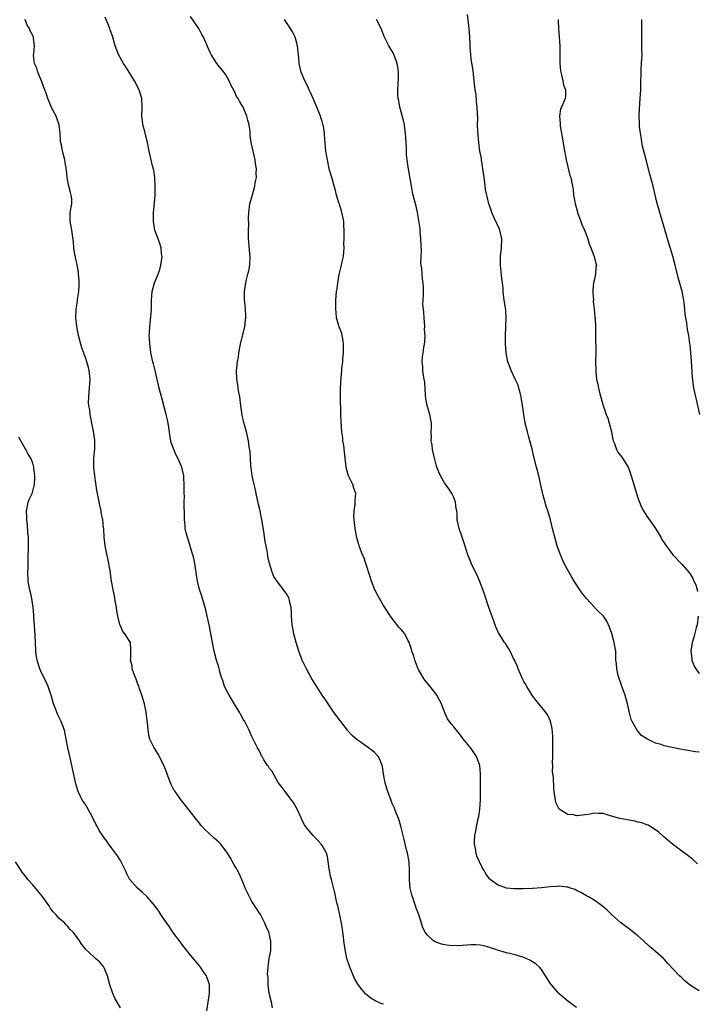
# Model space of a CAD drawing. Units: inches. Extents: x 2628000 to 2631000, y 1452000 to 1455000.
# Drawn here: x 2628836 to 2628991, y 1454463 to 1454687 of the extents above; entities that cross this region are included whole.
import ezdxf

# ---------------------------------------------------------------- set-up
doc = ezdxf.new("R2010")
doc.units = ezdxf.units.IN
doc.header["$MEASUREMENT"] = 0
doc.layers.add('LD26281452_10ft', color=51, linetype='Continuous')

msp = doc.modelspace()

# ---------------------------------------------------------------- linework, layer by layer
at = {"layer": 'LD26281452_10ft'}
for points, elevation in [([(2628991, 1454520.02), (2628990.1, 1454520.1), (2628988.36, 1454520.36), (2628986.67, 1454520.67), (2628983, 1454521.46), (2628982.27, 1454521.73), (2628981, 1454522.06), (2628979.03, 1454523.03), (2628977.81, 1454523.81), (2628977, 1454524.76), (2628976.88, 1454524.88), (2628976.63, 1454525.37), (2628975.69, 1454527), (2628975.48, 1454527.48), (2628975.06, 1454529), (2628974.66, 1454531), (2628974.1, 1454533), (2628973.81, 1454533.81), (2628973.35, 1454535), (2628973.28, 1454535.28), (2628972.65, 1454537), (2628972.5, 1454537.5), (2628972.17, 1454539), (2628972.11, 1454540.11), (2628972, 1454541), (2628971.93, 1454543), (2628971.62, 1454545), (2628971.03, 1454547.03), (2628970.53, 1454548.53), (2628970.29, 1454549), (2628969.89, 1454549.89), (2628969.13, 1454551), (2628968.03, 1454552.03), (2628967.11, 1454553), (2628967, 1454553.1), (2628965.25, 1454555), (2628964.27, 1454556.27), (2628963.75, 1454557), (2628962.46, 1454559), (2628961.92, 1454559.92), (2628961, 1454561.51), (2628960.22, 1454563), (2628959.32, 1454565), (2628958.58, 1454567), (2628958.03, 1454569), (2628957.55, 1454571), (2628957.03, 1454573), (2628956.44, 1454575), (2628956.08, 1454576.08), (2628955.41, 1454578.59), (2628955.21, 1454579.21), (2628954.84, 1454580.84), (2628954.79, 1454581.21), (2628954.4, 1454583), (2628953.9, 1454585), (2628953.29, 1454587.29), (2628952.86, 1454589.14), (2628952.39, 1454591), (2628952.08, 1454592.08), (2628951.81, 1454593), (2628951.29, 1454595), (2628950.95, 1454596.95), (2628950.7, 1454599), (2628950.49, 1454600.48), (2628950.39, 1454601), (2628950.12, 1454601.88), (2628949.87, 1454603), (2628949.68, 1454603.68), (2628949.01, 1454605), (2628948.11, 1454607), (2628947.83, 1454607.83), (2628947.35, 1454609), (2628946.99, 1454611), (2628946.84, 1454613), (2628946.77, 1454615), (2628946.85, 1454616.85), (2628946.88, 1454617.12), (2628946.98, 1454619), (2628946.86, 1454620.86), (2628946.52, 1454623), (2628946.29, 1454625), (2628946.25, 1454625.75), (2628946.11, 1454627), (2628945.97, 1454627.97), (2628945.66, 1454631), (2628945.68, 1454631.68), (2628945.69, 1454633), (2628945.91, 1454635), (2628945.97, 1454637), (2628945.5, 1454639), (2628945.37, 1454639.37), (2628944.22, 1454641.78), (2628943.7, 1454643), (2628943.55, 1454643.55), (2628943.03, 1454645), (2628942.64, 1454646.64), (2628942.57, 1454647), (2628942.28, 1454648.28), (2628942.11, 1454649.89), (2628941.92, 1454651), (2628941.65, 1454653), (2628941.59, 1454653.59), (2628941.34, 1454655), (2628941.3, 1454655.3), (2628940.99, 1454657), (2628940.7, 1454659), (2628940.46, 1454661.54), (2628940.44, 1454663), (2628940.48, 1454664.48), (2628940.39, 1454665.61), (2628940.36, 1454667), (2628940.22, 1454668.22), (2628940.08, 1454669.92), (2628939.92, 1454671), (2628939.69, 1454673), (2628939.49, 1454674.51), (2628939.42, 1454675.42), (2628939, 1454677.99), (2628938.87, 1454679), (2628938.73, 1454680.73), (2628938.75, 1454681.25), (2628938.7, 1454683), (2628938.55, 1454685), (2628938.16, 1454688.16)], 9580), ([(2628893.69, 1454461.69), (2628893.42, 1454463), (2628892.95, 1454465.05), (2628892.7, 1454467), (2628892.69, 1454468.69), (2628892.62, 1454469), (2628892.57, 1454469.43), (2628892.69, 1454471), (2628892.95, 1454473.05), (2628893, 1454473.37), (2628893.31, 1454474.69), (2628893.33, 1454475), (2628893.29, 1454475.29), (2628893.32, 1454477), (2628893.25, 1454477.25), (2628893, 1454478.37), (2628892.84, 1454479), (2628892.24, 1454480.24), (2628891.93, 1454481), (2628890.92, 1454483), (2628889, 1454485.99), (2628888.4, 1454487), (2628887.47, 1454489), (2628887, 1454490.21), (2628886.18, 1454492.18), (2628885.7, 1454493), (2628885.46, 1454493.46), (2628885, 1454494.18), (2628884.02, 1454496.02), (2628883.41, 1454497), (2628881.9, 1454499), (2628881.45, 1454499.45), (2628880.41, 1454500.41), (2628879, 1454501.67), (2628878.32, 1454502.32), (2628877.37, 1454503.37), (2628877, 1454503.81), (2628876.03, 1454505), (2628873.87, 1454507.87), (2628872.95, 1454509), (2628871.47, 1454511), (2628871.29, 1454511.29), (2628870.6, 1454512.6), (2628870.41, 1454513), (2628869.65, 1454515), (2628869.49, 1454515.49), (2628868.92, 1454517), (2628867.92, 1454519), (2628867.58, 1454519.58), (2628866.66, 1454521), (2628865.68, 1454523), (2628865.53, 1454523.53), (2628865.29, 1454525), (2628865.2, 1454526.8), (2628865.13, 1454527.13), (2628864.9, 1454529.1), (2628864.47, 1454531), (2628863.9, 1454533), (2628863.3, 1454534.7), (2628863.16, 1454535.16), (2628863, 1454535.54), (2628862.61, 1454536.61), (2628862.43, 1454537), (2628862.03, 1454537.97), (2628861.69, 1454539), (2628861.66, 1454539.66), (2628861.29, 1454541), (2628861.36, 1454541.36), (2628861.39, 1454543), (2628861.39, 1454543.39), (2628861.27, 1454545), (2628861, 1454545.47), (2628860.04, 1454547), (2628859.54, 1454547.54), (2628858.93, 1454548.93), (2628858.9, 1454549.1), (2628858.41, 1454551), (2628858.19, 1454552.19), (2628858.11, 1454553), (2628857.9, 1454554.1), (2628857.66, 1454555.66), (2628857.32, 1454557), (2628856.96, 1454559), (2628856.65, 1454561.35), (2628856.39, 1454563), (2628856.13, 1454564.13), (2628855.5, 1454567), (2628855.27, 1454569), (2628855.2, 1454570.8), (2628855.19, 1454571), (2628855.15, 1454571.15), (2628854.97, 1454573), (2628854.62, 1454574.62), (2628854.57, 1454575), (2628854.27, 1454576.27), (2628853.74, 1454579), (2628853.62, 1454579.62), (2628853.13, 1454583), (2628852.94, 1454584.94), (2628852.91, 1454585.09), (2628852.95, 1454587), (2628853.15, 1454589.15), (2628853.14, 1454591.14), (2628852.84, 1454593.16), (2628852.5, 1454595), (2628852.23, 1454596.23), (2628852.12, 1454597), (2628852.03, 1454597.97), (2628851.82, 1454599), (2628851.73, 1454599.73), (2628851.76, 1454601), (2628851.88, 1454602.12), (2628851.93, 1454603), (2628852.02, 1454604.02), (2628852.08, 1454605), (2628851.9, 1454607), (2628851.69, 1454607.69), (2628851.36, 1454609), (2628851, 1454609.99), (2628850.7, 1454610.7), (2628850.63, 1454611), (2628850.18, 1454612.18), (2628849.43, 1454615), (2628849.07, 1454617), (2628848.85, 1454619), (2628848.88, 1454621), (2628849.18, 1454622.82), (2628849.2, 1454623.2), (2628849.48, 1454625), (2628849.57, 1454626.43), (2628849.58, 1454627.58), (2628849.47, 1454629), (2628849.46, 1454629.46), (2628849.16, 1454631), (2628849.15, 1454631.15), (2628849, 1454631.79), (2628848.79, 1454632.79), (2628848.72, 1454633), (2628848.63, 1454633.37), (2628848.38, 1454635), (2628848.3, 1454636.3), (2628848.06, 1454637.94), (2628847.92, 1454639), (2628847.8, 1454639.8), (2628847.53, 1454641), (2628847.51, 1454642.49), (2628847.55, 1454643), (2628847.91, 1454645), (2628847.89, 1454646.11), (2628847.78, 1454647), (2628847.6, 1454647.6), (2628847.24, 1454649), (2628846.85, 1454651), (2628846.71, 1454652.71), (2628846.43, 1454654.43), (2628846.31, 1454655), (2628845.79, 1454657), (2628845.53, 1454658.47), (2628845.42, 1454659), (2628845.37, 1454659.37), (2628845.26, 1454661), (2628845.01, 1454663.01), (2628844.53, 1454664.53), (2628844.32, 1454665), (2628843.62, 1454666.38), (2628843.22, 1454667.22), (2628842.6, 1454668.6), (2628842.45, 1454669), (2628842.2, 1454669.8), (2628841.75, 1454671), (2628841.52, 1454671.52), (2628840.98, 1454673), (2628840.14, 1454675), (2628839.92, 1454675.92), (2628839.43, 1454677), (2628839.16, 1454678.84), (2628839.22, 1454679.22), (2628839.38, 1454681), (2628839.21, 1454682.79), (2628839.17, 1454683), (2628839.11, 1454683.11), (2628839, 1454683.38), (2628838.44, 1454684.44), (2628838.26, 1454685), (2628837.72, 1454685.72), (2628837.24, 1454687)], 9630), ([(2628919, 1454462.52), (2628918.62, 1454462.62), (2628917.21, 1454463.21), (2628915.97, 1454463.97), (2628914.89, 1454464.89), (2628914.15, 1454465.85), (2628913.12, 1454467.12), (2628912.4, 1454468.4), (2628911.54, 1454470.46), (2628911.3, 1454471), (2628910.62, 1454473), (2628910.21, 1454475), (2628909.96, 1454477), (2628909.87, 1454477.87), (2628909.72, 1454479), (2628909.66, 1454479.66), (2628909.42, 1454481), (2628908.65, 1454484.65), (2628908.54, 1454485), (2628908.35, 1454485.65), (2628907.92, 1454487.92), (2628907.11, 1454491), (2628907, 1454491.46), (2628906.61, 1454493.39), (2628906.2, 1454496.2), (2628905.96, 1454497), (2628905, 1454498.69), (2628904.81, 1454499), (2628903.96, 1454499.96), (2628902.93, 1454501), (2628902.04, 1454502.04), (2628901.29, 1454503), (2628901, 1454503.46), (2628900.46, 1454504.46), (2628900.18, 1454505), (2628899.19, 1454507.19), (2628898.49, 1454508.49), (2628898.12, 1454509), (2628896.56, 1454511), (2628895.91, 1454511.91), (2628895, 1454513.12), (2628893.59, 1454515.59), (2628893, 1454516.31), (2628892.76, 1454516.76), (2628892.54, 1454517), (2628891.71, 1454518.29), (2628891.29, 1454519), (2628891.2, 1454519.2), (2628891, 1454519.57), (2628890.53, 1454520.53), (2628890.24, 1454521), (2628889, 1454523.54), (2628888.32, 1454525), (2628887.33, 1454527), (2628887, 1454527.55), (2628886.49, 1454528.49), (2628886.23, 1454529), (2628885, 1454530.91), (2628884.25, 1454532.25), (2628883.78, 1454533), (2628882.76, 1454535), (2628882.34, 1454536.34), (2628882.07, 1454537), (2628881.67, 1454538.33), (2628881.41, 1454539.41), (2628880.94, 1454541), (2628880.41, 1454543), (2628880.15, 1454544.15), (2628879.79, 1454546.21), (2628879.23, 1454549), (2628878.8, 1454551), (2628878.47, 1454552.47), (2628878.34, 1454553), (2628878.04, 1454553.96), (2628877.75, 1454555), (2628877.58, 1454555.58), (2628877.06, 1454557.06), (2628876.54, 1454559), (2628876.33, 1454560.33), (2628876.26, 1454561), (2628875.99, 1454563), (2628875.81, 1454563.81), (2628875.5, 1454565), (2628875, 1454566.66), (2628874.89, 1454567), (2628874.48, 1454568.48), (2628874.27, 1454569), (2628873.99, 1454570.01), (2628873.8, 1454571), (2628873.78, 1454571.78), (2628873.61, 1454573), (2628873.58, 1454575), (2628873.53, 1454575.53), (2628873.55, 1454577), (2628873.61, 1454578.39), (2628873.56, 1454579), (2628873.57, 1454581), (2628873.43, 1454582.57), (2628873.42, 1454583), (2628872.98, 1454585), (2628872.12, 1454587), (2628871.69, 1454587.69), (2628871.16, 1454589), (2628870.58, 1454590.58), (2628870.51, 1454591), (2628870.25, 1454592.25), (2628870.18, 1454593), (2628869.89, 1454595), (2628869.75, 1454595.75), (2628869.46, 1454597), (2628868.5, 1454600.5), (2628868.17, 1454601.83), (2628867.85, 1454603), (2628866.89, 1454607), (2628866.55, 1454608.55), (2628866.4, 1454609), (2628865.96, 1454611), (2628865.83, 1454611.83), (2628865.67, 1454613), (2628865.62, 1454614.38), (2628865.58, 1454615), (2628865.6, 1454615.6), (2628865.69, 1454617), (2628866, 1454620), (2628866.06, 1454621), (2628866.06, 1454621.94), (2628866.11, 1454623), (2628866.24, 1454625), (2628866.76, 1454627), (2628867, 1454627.53), (2628867.57, 1454629), (2628867.95, 1454630.05), (2628868.18, 1454631), (2628868.49, 1454633), (2628868.4, 1454633.6), (2628868.31, 1454635), (2628867.99, 1454635.99), (2628867.6, 1454637), (2628866.87, 1454639), (2628866.53, 1454641), (2628866.52, 1454641.48), (2628866.56, 1454643), (2628866.76, 1454645.24), (2628866.89, 1454647), (2628866.94, 1454649), (2628866.85, 1454651), (2628866.64, 1454652.64), (2628866.35, 1454653.65), (2628865.55, 1454657), (2628865.14, 1454659), (2628864.71, 1454660.71), (2628864.54, 1454661.46), (2628864.13, 1454663), (2628864, 1454664), (2628863.9, 1454665), (2628863.96, 1454667), (2628863.9, 1454669), (2628863.29, 1454671), (2628862.23, 1454673), (2628860.97, 1454675), (2628860.23, 1454676.23), (2628859.7, 1454677), (2628858.56, 1454679), (2628857.81, 1454681), (2628857.27, 1454683), (2628857.19, 1454683.19), (2628856.66, 1454684.66), (2628856.57, 1454685), (2628856.3, 1454685.7), (2628855.51, 1454687.51)], 9620), ([(2628963, 1454461.79), (2628961.32, 1454463), (2628961, 1454463.25), (2628960.04, 1454464.04), (2628959, 1454465), (2628957.26, 1454467), (2628957.15, 1454467.15), (2628955.92, 1454469), (2628955, 1454470.47), (2628954.54, 1454471), (2628953.72, 1454471.72), (2628953, 1454472.24), (2628952.52, 1454472.52), (2628951.53, 1454473), (2628951, 1454473.21), (2628950.73, 1454473.27), (2628949, 1454473.8), (2628948, 1454474), (2628947, 1454474.25), (2628945, 1454474.85), (2628944.61, 1454475), (2628943.42, 1454475.42), (2628943, 1454475.54), (2628941.84, 1454475.84), (2628941, 1454475.99), (2628940.05, 1454476.05), (2628939, 1454476.06), (2628937, 1454475.96), (2628935.89, 1454475.89), (2628933.93, 1454475.93), (2628933, 1454476.06), (2628932.21, 1454476.21), (2628930.75, 1454476.75), (2628930.41, 1454477), (2628929, 1454478.26), (2628928.48, 1454479), (2628927.96, 1454479.96), (2628927.66, 1454481), (2628927.02, 1454482.98), (2628926.47, 1454484.47), (2628926.3, 1454485), (2628925.59, 1454487), (2628925.46, 1454487.46), (2628925.06, 1454489), (2628925, 1454489.71), (2628924.9, 1454491), (2628924.94, 1454493), (2628924.83, 1454495), (2628924.44, 1454497), (2628924.24, 1454497.76), (2628923.94, 1454499), (2628923.8, 1454499.8), (2628923.46, 1454501), (2628923, 1454502.83), (2628922.53, 1454504.53), (2628921.86, 1454506.14), (2628921.4, 1454507.4), (2628921, 1454508.3), (2628920.71, 1454509), (2628919.95, 1454511), (2628919.75, 1454511.75), (2628919.37, 1454513), (2628919.02, 1454514.98), (2628918.76, 1454516.76), (2628918.68, 1454517), (2628918.21, 1454518.21), (2628917.75, 1454519), (2628917, 1454519.85), (2628916.38, 1454520.38), (2628915.55, 1454521), (2628913.66, 1454522.34), (2628913, 1454522.79), (2628911.83, 1454523.83), (2628910.88, 1454524.88), (2628910.79, 1454525), (2628910, 1454526), (2628909, 1454527.31), (2628908.3, 1454528.3), (2628907.76, 1454529), (2628907, 1454530.09), (2628906.37, 1454531), (2628905.84, 1454531.84), (2628905, 1454533.02), (2628903.45, 1454535.45), (2628902.68, 1454536.68), (2628901.41, 1454539), (2628900.47, 1454541), (2628899.7, 1454543), (2628899.06, 1454545), (2628898.53, 1454547), (2628898.29, 1454548.29), (2628898.18, 1454549), (2628898.04, 1454551), (2628898, 1454552), (2628897.92, 1454553), (2628897.55, 1454554.45), (2628897.45, 1454555), (2628897.31, 1454555.31), (2628897, 1454555.88), (2628896.57, 1454556.57), (2628894.81, 1454558.81), (2628894.01, 1454560.01), (2628893.57, 1454561), (2628892.96, 1454563), (2628892.61, 1454564.61), (2628892.5, 1454565.5), (2628892, 1454568), (2628891.7, 1454570.3), (2628891.28, 1454573), (2628891, 1454574.21), (2628890.84, 1454575), (2628890.48, 1454576.48), (2628889.92, 1454579), (2628889.79, 1454579.79), (2628889.47, 1454581), (2628889.03, 1454582.97), (2628888.82, 1454584.82), (2628888.76, 1454585), (2628888.71, 1454585.29), (2628888.57, 1454588.57), (2628888.38, 1454589.62), (2628888.2, 1454591), (2628887.74, 1454593), (2628887.16, 1454595.16), (2628887, 1454595.86), (2628886.76, 1454596.76), (2628886.5, 1454598.5), (2628886.45, 1454599), (2628886.2, 1454601), (2628886, 1454602), (2628885.85, 1454603), (2628885.77, 1454603.77), (2628885.55, 1454605), (2628885.49, 1454607), (2628885.51, 1454607.51), (2628885.7, 1454609), (2628885.92, 1454610.08), (2628886.02, 1454611), (2628886.39, 1454613), (2628887.37, 1454617), (2628887.5, 1454618.5), (2628887.6, 1454619), (2628887.59, 1454619.59), (2628887.5, 1454621), (2628887.27, 1454623.27), (2628887.29, 1454625), (2628887.55, 1454626.45), (2628887.59, 1454627), (2628887.74, 1454627.74), (2628888.08, 1454629), (2628888.26, 1454629.74), (2628888.47, 1454631), (2628888.55, 1454633), (2628888.49, 1454633.51), (2628888.3, 1454636.3), (2628888.21, 1454637), (2628888.17, 1454637.83), (2628888.19, 1454639), (2628888.25, 1454640.25), (2628888.24, 1454641.76), (2628888.29, 1454643), (2628888.53, 1454645), (2628889.08, 1454647.08), (2628889.65, 1454649), (2628889.76, 1454649.76), (2628890, 1454651), (2628889.98, 1454651.98), (2628890, 1454653), (2628889.83, 1454654.17), (2628889.7, 1454655), (2628889.24, 1454657), (2628888.81, 1454659), (2628888.59, 1454660.59), (2628888.55, 1454661.45), (2628888.35, 1454663), (2628888.05, 1454664.05), (2628887.83, 1454665), (2628886.98, 1454667), (2628886.22, 1454668.22), (2628885.81, 1454669), (2628885.5, 1454669.5), (2628885, 1454670.57), (2628884.14, 1454672.14), (2628883.83, 1454673), (2628883, 1454674.4), (2628882.61, 1454675), (2628881, 1454677), (2628879.7, 1454679), (2628879.5, 1454679.5), (2628877.95, 1454683), (2628877.6, 1454683.6), (2628876.89, 1454685), (2628875, 1454687.71)], 9610), ([(2628991, 1454465.56), (2628989, 1454466.84), (2628987.79, 1454467.79), (2628987, 1454468.54), (2628986.49, 1454469), (2628983.84, 1454471.84), (2628983, 1454472.8), (2628982.81, 1454473), (2628981, 1454474.54), (2628980.49, 1454475), (2628979.67, 1454475.67), (2628978.26, 1454477), (2628977, 1454478.11), (2628975.92, 1454479), (2628975.4, 1454479.4), (2628974.25, 1454480.25), (2628973, 1454481.2), (2628971, 1454483.01), (2628970.02, 1454484.02), (2628968.92, 1454484.92), (2628967, 1454486.27), (2628965.71, 1454487), (2628965.28, 1454487.28), (2628964.02, 1454488.02), (2628963, 1454488.47), (2628962.66, 1454488.66), (2628961.62, 1454489), (2628961, 1454489.19), (2628960.81, 1454489.19), (2628959, 1454489.43), (2628958.62, 1454489.38), (2628957, 1454489.28), (2628955, 1454489.04), (2628953, 1454488.91), (2628950.84, 1454488.84), (2628949, 1454488.82), (2628948.82, 1454488.82), (2628947, 1454489), (2628945, 1454489.79), (2628943.31, 1454491), (2628943.16, 1454491.16), (2628942.3, 1454492.3), (2628941.92, 1454493), (2628941.56, 1454493.56), (2628940.27, 1454496.27), (2628940.1, 1454497), (2628939.99, 1454498.01), (2628939.77, 1454499), (2628939.75, 1454499.75), (2628939.83, 1454501), (2628940.04, 1454501.96), (2628940.18, 1454503), (2628940.47, 1454504.47), (2628940.69, 1454505.31), (2628940.94, 1454507), (2628941.1, 1454509.1), (2628941.14, 1454511.14), (2628941.13, 1454515.13), (2628940.98, 1454517), (2628940.19, 1454519), (2628939, 1454520.83), (2628937.11, 1454523.11), (2628937, 1454523.3), (2628936.25, 1454524.25), (2628935.63, 1454525), (2628935, 1454525.8), (2628934.45, 1454526.45), (2628934.07, 1454527), (2628933.57, 1454527.57), (2628932.99, 1454528.99), (2628932.23, 1454531), (2628931.17, 1454533), (2628931, 1454533.24), (2628929.35, 1454535.35), (2628928.45, 1454536.45), (2628928.07, 1454537), (2628927, 1454538.82), (2628926.92, 1454539), (2628926.39, 1454540.39), (2628926.13, 1454541), (2628925.92, 1454541.92), (2628925.43, 1454543), (2628925.39, 1454543.39), (2628925, 1454544.51), (2628924.9, 1454544.9), (2628924.63, 1454545.37), (2628923.84, 1454547), (2628923, 1454547.93), (2628922.52, 1454548.52), (2628921, 1454550.44), (2628920.6, 1454551), (2628919, 1454553.42), (2628918.05, 1454555), (2628917.68, 1454555.68), (2628917, 1454557), (2628916.23, 1454559), (2628915.95, 1454559.95), (2628914.99, 1454563), (2628914.47, 1454564.47), (2628914.22, 1454565), (2628913.45, 1454567), (2628913.33, 1454567.33), (2628912.89, 1454568.89), (2628912.51, 1454571), (2628912.36, 1454572.36), (2628912.25, 1454573.75), (2628912.27, 1454575), (2628912.53, 1454576.53), (2628912.53, 1454577.47), (2628912.69, 1454579), (2628912.19, 1454580.19), (2628911.96, 1454581), (2628911, 1454583), (2628910.55, 1454584.55), (2628910.46, 1454585), (2628910.23, 1454587), (2628909.93, 1454589.93), (2628909.74, 1454591), (2628909.69, 1454591.69), (2628909.48, 1454593), (2628909.31, 1454595.31), (2628909.28, 1454597), (2628909.25, 1454597.25), (2628909.17, 1454601), (2628909.21, 1454603), (2628909.33, 1454605.33), (2628909.47, 1454607), (2628909.49, 1454607.49), (2628909.69, 1454609), (2628909.7, 1454609.7), (2628909.89, 1454611), (2628909.85, 1454611.85), (2628909.89, 1454613), (2628909.79, 1454613.79), (2628909.46, 1454615.46), (2628909, 1454616.63), (2628908.91, 1454616.91), (2628908.78, 1454617.22), (2628908.28, 1454619), (2628908.21, 1454620.21), (2628908.08, 1454621), (2628908.08, 1454621.92), (2628908.14, 1454623), (2628908.29, 1454625), (2628908.39, 1454625.61), (2628908.54, 1454627), (2628908.89, 1454628.89), (2628909.4, 1454631), (2628909.49, 1454631.49), (2628909.83, 1454633), (2628909.98, 1454634.02), (2628910.03, 1454635), (2628909.98, 1454635.98), (2628910.04, 1454637), (2628909.99, 1454637.99), (2628910.03, 1454639), (2628909.96, 1454639.96), (2628909.92, 1454641), (2628909.61, 1454642.39), (2628909.43, 1454643.43), (2628909, 1454644.64), (2628908.92, 1454644.92), (2628908.79, 1454645.21), (2628908.25, 1454647), (2628908.04, 1454648.04), (2628907.71, 1454649), (2628907.25, 1454650.75), (2628906.69, 1454652.69), (2628906.55, 1454653.45), (2628906.18, 1454655), (2628905.87, 1454657), (2628905.64, 1454659.64), (2628905.55, 1454661), (2628905.3, 1454662.7), (2628905.23, 1454663), (2628905.17, 1454663.17), (2628905, 1454663.79), (2628904.69, 1454664.69), (2628904.62, 1454665), (2628903.81, 1454667), (2628903.59, 1454667.59), (2628902.93, 1454669), (2628902.35, 1454670.35), (2628902, 1454671), (2628901.71, 1454671.71), (2628901.05, 1454673), (2628900.23, 1454675), (2628899.96, 1454675.96), (2628899.79, 1454677), (2628899.69, 1454678.31), (2628899.53, 1454679.53), (2628899.37, 1454681), (2628899, 1454682.42), (2628898.83, 1454683), (2628898.21, 1454684.21), (2628897.78, 1454685), (2628896.45, 1454687)], 9600), ([(2628990.55, 1454494.55), (2628989.51, 1454495.51), (2628988.42, 1454496.42), (2628987, 1454497.47), (2628984.87, 1454499), (2628983.88, 1454499.88), (2628983, 1454500.63), (2628981.78, 1454501.78), (2628981, 1454502.33), (2628979.93, 1454503), (2628979.33, 1454503.33), (2628979, 1454503.43), (2628977.87, 1454503.87), (2628977, 1454504.08), (2628976.27, 1454504.27), (2628972.88, 1454504.88), (2628971, 1454505.4), (2628969, 1454506.02), (2628968, 1454506), (2628967, 1454506.08), (2628966.13, 1454505.87), (2628965, 1454505.7), (2628964.33, 1454505.67), (2628963, 1454505.49), (2628962.29, 1454505.71), (2628961, 1454505.83), (2628959.06, 1454507), (2628959.03, 1454507.03), (2628958.37, 1454508.37), (2628958.18, 1454509), (2628958.02, 1454510.02), (2628957.93, 1454511), (2628957.81, 1454511.81), (2628957.78, 1454514.22), (2628957.55, 1454515.55), (2628957.58, 1454517), (2628957.53, 1454517.53), (2628957.59, 1454519), (2628957.58, 1454519.58), (2628957.62, 1454521), (2628957.59, 1454523.59), (2628957.43, 1454525.43), (2628957.07, 1454527.07), (2628956.46, 1454528.46), (2628956.07, 1454529), (2628953.79, 1454531.79), (2628953, 1454532.81), (2628951.64, 1454535), (2628951.43, 1454535.43), (2628951, 1454536.13), (2628950.72, 1454536.72), (2628950.25, 1454537.75), (2628949.73, 1454539), (2628949.55, 1454539.55), (2628949, 1454540.65), (2628948.9, 1454540.9), (2628948.66, 1454541.34), (2628947.89, 1454543), (2628947.58, 1454543.58), (2628946.78, 1454544.78), (2628946.61, 1454545), (2628945.98, 1454546.02), (2628945.34, 1454547), (2628945.21, 1454547.21), (2628945, 1454547.7), (2628944.6, 1454548.6), (2628944.16, 1454549.84), (2628943.51, 1454551.51), (2628942.98, 1454552.98), (2628942, 1454556), (2628941.47, 1454557.47), (2628941, 1454558.71), (2628940.32, 1454560.32), (2628939.98, 1454561), (2628939.09, 1454562.91), (2628938.44, 1454564.44), (2628938.18, 1454565), (2628937.42, 1454567.42), (2628936.95, 1454569), (2628936.27, 1454571), (2628935.81, 1454573), (2628935.77, 1454574.23), (2628935.69, 1454575), (2628935.58, 1454575.58), (2628935.43, 1454577), (2628935, 1454578.08), (2628934.56, 1454579), (2628933.94, 1454579.94), (2628933, 1454581.27), (2628932.02, 1454583), (2628931.7, 1454583.7), (2628931.16, 1454585), (2628931, 1454585.49), (2628930.58, 1454587), (2628930.16, 1454589), (2628930.05, 1454590.05), (2628929.89, 1454591), (2628929.9, 1454591.9), (2628929.89, 1454593), (2628929.93, 1454594.07), (2628929.93, 1454595), (2628929.77, 1454595.77), (2628929.58, 1454597), (2628928.95, 1454599), (2628928.62, 1454600.62), (2628928.6, 1454601.4), (2628928.38, 1454604.38), (2628928.29, 1454605), (2628928.1, 1454605.9), (2628927.96, 1454607), (2628927.92, 1454607.92), (2628927.81, 1454609), (2628927.91, 1454610.09), (2628928.03, 1454611), (2628928.22, 1454612.22), (2628928.37, 1454613), (2628928.45, 1454613.56), (2628928.48, 1454615), (2628928.36, 1454616.36), (2628928.38, 1454617), (2628928.23, 1454619), (2628928.21, 1454620.21), (2628928.08, 1454621), (2628927.94, 1454622.06), (2628928.14, 1454624.14), (2628928.1, 1454625.9), (2628928.06, 1454627), (2628927.86, 1454627.86), (2628927.78, 1454629), (2628927.72, 1454630.28), (2628927.57, 1454631), (2628927.51, 1454631.51), (2628927.56, 1454633), (2628927.63, 1454634.37), (2628927.56, 1454635.56), (2628927.53, 1454637), (2628927.35, 1454638.65), (2628927.34, 1454639.34), (2628926.77, 1454643), (2628926.47, 1454644.47), (2628926.29, 1454645), (2628925.76, 1454647), (2628925.62, 1454647.62), (2628925.36, 1454649), (2628924.68, 1454653), (2628924.64, 1454653.36), (2628924.39, 1454655), (2628924.25, 1454656.25), (2628924.2, 1454657.8), (2628924.08, 1454660.08), (2628924.02, 1454661), (2628923.84, 1454662.16), (2628923.76, 1454663), (2628923.65, 1454663.65), (2628923, 1454665.99), (2628922.69, 1454667), (2628922.45, 1454668.45), (2628922.31, 1454669), (2628922.24, 1454669.76), (2628922.23, 1454671), (2628922.34, 1454672.34), (2628922.37, 1454673.63), (2628922.43, 1454675), (2628922.25, 1454676.25), (2628922.13, 1454677), (2628921.55, 1454678.45), (2628921.35, 1454679), (2628921.24, 1454679.24), (2628920.18, 1454681), (2628919.45, 1454682.55), (2628919.13, 1454683.13), (2628918.57, 1454684.57), (2628918.45, 1454685), (2628917.38, 1454687)], 9590), ([(2628958.83, 1454687), (2628958.82, 1454686.82), (2628958.91, 1454684.91), (2628959.02, 1454683.02), (2628959.17, 1454681), (2628959.22, 1454678.78), (2628959.21, 1454677), (2628959.34, 1454675.34), (2628959.4, 1454675), (2628959.6, 1454674.4), (2628959.9, 1454673), (2628960.03, 1454672.03), (2628960.46, 1454671), (2628960.5, 1454669.5), (2628960.4, 1454669), (2628959.57, 1454667), (2628959.38, 1454666.62), (2628959.11, 1454665), (2628959.29, 1454663.29), (2628959.26, 1454663), (2628959.29, 1454662.71), (2628959.81, 1454659.81), (2628960.12, 1454657.88), (2628960.67, 1454655), (2628961.49, 1454651.49), (2628961.67, 1454651), (2628962.09, 1454649), (2628962.23, 1454648.23), (2628962.34, 1454647), (2628962.58, 1454645.42), (2628962.66, 1454645), (2628963.19, 1454643.19), (2628963.23, 1454643), (2628963.98, 1454641), (2628964.25, 1454640.25), (2628964.85, 1454639), (2628965, 1454638.6), (2628965.4, 1454637.4), (2628965.61, 1454637), (2628965.89, 1454635.89), (2628966.29, 1454635), (2628967.02, 1454633), (2628967.41, 1454631.41), (2628967.53, 1454631), (2628967.44, 1454630.56), (2628967.35, 1454629), (2628967, 1454627.55), (2628966.88, 1454627), (2628966.72, 1454625.28), (2628966.72, 1454624.72), (2628966.84, 1454623), (2628966.83, 1454622.83), (2628967.03, 1454621), (2628967.17, 1454619.17), (2628967.2, 1454619), (2628967.22, 1454618.78), (2628967.32, 1454617), (2628967.36, 1454615.36), (2628967.32, 1454614.68), (2628967.37, 1454611.37), (2628967.36, 1454609), (2628967.39, 1454607), (2628967.41, 1454606.59), (2628967.58, 1454605), (2628967.86, 1454603.86), (2628967.98, 1454603), (2628968.29, 1454601.71), (2628969.07, 1454599), (2628969.78, 1454597), (2628970.13, 1454596.13), (2628970.47, 1454595), (2628970.95, 1454593), (2628971.3, 1454591.3), (2628971.38, 1454591), (2628971.66, 1454590.34), (2628972.11, 1454589), (2628972.4, 1454588.4), (2628973, 1454587.64), (2628973.45, 1454587), (2628974.74, 1454585), (2628974.82, 1454584.82), (2628975, 1454584.36), (2628975.48, 1454583), (2628976.05, 1454581), (2628976.28, 1454580.28), (2628976.66, 1454579), (2628977, 1454577.98), (2628977.37, 1454577), (2628977.85, 1454575.85), (2628978.31, 1454575), (2628979, 1454573.83), (2628980.19, 1454572.19), (2628981, 1454571), (2628982.2, 1454569), (2628982.48, 1454568.48), (2628983.26, 1454567.26), (2628985, 1454565.02), (2628986.83, 1454563), (2628987, 1454562.84), (2628988.58, 1454561), (2628988.79, 1454560.79), (2628989, 1454560.48), (2628989.56, 1454559.56), (2628989.77, 1454559), (2628990.17, 1454558.16), (2628990.5, 1454557), (2628990.6, 1454556.6)], 9570), ([(2628991.14, 1454597), (2628990.38, 1454600.38), (2628990.22, 1454601), (2628989.77, 1454603), (2628989.66, 1454603.66), (2628989.44, 1454605.44), (2628989.2, 1454609.2), (2628989.05, 1454611.05), (2628988.88, 1454612.88), (2628988.82, 1454613.18), (2628988.6, 1454615), (2628988.34, 1454616.34), (2628988.15, 1454617.85), (2628987.75, 1454619.75), (2628987.68, 1454621), (2628987.56, 1454622.44), (2628987.48, 1454623), (2628987.12, 1454625), (2628986.21, 1454628.21), (2628985.5, 1454631), (2628984.93, 1454633.07), (2628984.02, 1454636.02), (2628983.76, 1454637), (2628983.15, 1454639.15), (2628982.67, 1454640.67), (2628981.97, 1454643), (2628981.35, 1454645.35), (2628980.45, 1454649), (2628979.75, 1454651.75), (2628978.85, 1454655), (2628978.49, 1454656.49), (2628978.36, 1454657), (2628978.16, 1454657.84), (2628977.93, 1454659), (2628977.82, 1454659.82), (2628977.58, 1454661), (2628977.37, 1454662.63), (2628977.35, 1454663), (2628977.35, 1454663.35), (2628977.27, 1454665), (2628977.33, 1454666.67), (2628977.52, 1454669), (2628977.64, 1454671), (2628977.69, 1454673), (2628977.75, 1454674.25), (2628977.78, 1454675.78), (2628977.93, 1454678.07), (2628977.95, 1454679), (2628977.91, 1454679.91), (2628977.92, 1454682.08), (2628977.87, 1454683), (2628977.87, 1454683.87), (2628977.91, 1454685), (2628977.91, 1454686.09), (2628977.88, 1454687)], 9560), ([(2628878.72, 1454461), (2628878.98, 1454463), (2628879.31, 1454465), (2628879.29, 1454466.71), (2628879.28, 1454467), (2628879.22, 1454467.22), (2628879, 1454467.89), (2628878.71, 1454468.71), (2628878.59, 1454469), (2628877.96, 1454469.96), (2628877.25, 1454471), (2628877, 1454471.32), (2628875, 1454473.74), (2628873.56, 1454475.56), (2628873, 1454476.23), (2628872.67, 1454476.67), (2628870.98, 1454478.98), (2628870.16, 1454480.16), (2628869, 1454481.85), (2628868.2, 1454483), (2628867.74, 1454483.74), (2628866.9, 1454484.9), (2628865.06, 1454487.06), (2628864.01, 1454488.01), (2628862.86, 1454489), (2628861.08, 1454491.08), (2628860.39, 1454492.39), (2628860.12, 1454493), (2628859.18, 1454495), (2628859, 1454495.33), (2628858.35, 1454496.35), (2628857, 1454498.2), (2628856.38, 1454499), (2628855.79, 1454499.79), (2628855, 1454500.9), (2628854.18, 1454502.18), (2628853.75, 1454503), (2628853.47, 1454503.47), (2628852.69, 1454505), (2628851.4, 1454507.4), (2628851, 1454508.05), (2628850.38, 1454509), (2628849.9, 1454509.9), (2628849.36, 1454511), (2628849.26, 1454511.26), (2628848.8, 1454512.8), (2628847.94, 1454517), (2628847.61, 1454518.39), (2628847.03, 1454521), (2628846.64, 1454523), (2628846.21, 1454525), (2628845.47, 1454527), (2628845.3, 1454527.3), (2628844.65, 1454528.65), (2628844.24, 1454529.76), (2628843.75, 1454531), (2628843.19, 1454533), (2628843, 1454533.59), (2628842.51, 1454535), (2628842.03, 1454536.03), (2628841, 1454538.09), (2628840.59, 1454539), (2628840, 1454541), (2628839.82, 1454542.18), (2628839.71, 1454543), (2628839.6, 1454545), (2628839.57, 1454546.43), (2628839.54, 1454547), (2628839.48, 1454547.48), (2628839.41, 1454549), (2628839.29, 1454550.71), (2628839.22, 1454551.22), (2628839.08, 1454553), (2628838.79, 1454555), (2628838.47, 1454556.47), (2628838.34, 1454557), (2628838.15, 1454558.15), (2628837.98, 1454559), (2628837.9, 1454561), (2628837.95, 1454562.05), (2628837.93, 1454563.93), (2628837.98, 1454565), (2628838, 1454566), (2628838.05, 1454567), (2628838.04, 1454568.04), (2628838.01, 1454569), (2628837.89, 1454570.11), (2628837.8, 1454571.8), (2628837.64, 1454573), (2628837.65, 1454573.65), (2628837.55, 1454575), (2628837.74, 1454575.74), (2628837.97, 1454577), (2628838.28, 1454577.72), (2628838.87, 1454579), (2628839, 1454579.46), (2628839.41, 1454581), (2628839.49, 1454582.51), (2628839.49, 1454583), (2628839.43, 1454583.43), (2628839.29, 1454585), (2628839, 1454585.9), (2628838.58, 1454587), (2628837.94, 1454587.94), (2628837.42, 1454589), (2628837.25, 1454589.25), (2628836.26, 1454591), (2628835.82, 1454591.82)], 9640), ([(2628990.77, 1454551), (2628990.52, 1454549), (2628990.31, 1454548.31), (2628989.75, 1454546.25), (2628989.35, 1454545), (2628989.09, 1454543), (2628989.26, 1454541.26), (2628989.32, 1454541), (2628989.78, 1454539.78), (2628990.21, 1454539), (2628991, 1454537.95)], 9570), ([(2628859, 1454461.75), (2628857.81, 1454463.81), (2628857.3, 1454465), (2628856.61, 1454467), (2628856.08, 1454469), (2628855.33, 1454470.67), (2628855.21, 1454471), (2628855.13, 1454471.13), (2628855, 1454471.29), (2628854.19, 1454472.19), (2628853.29, 1454473), (2628853, 1454473.28), (2628851.07, 1454475.07), (2628851, 1454475.18), (2628850.17, 1454476.17), (2628849.67, 1454477), (2628849, 1454478.01), (2628848.22, 1454479), (2628847.56, 1454479.56), (2628847, 1454480.29), (2628846.63, 1454480.63), (2628846.3, 1454481), (2628845, 1454482.11), (2628844.28, 1454483), (2628843.64, 1454483.64), (2628843, 1454484.53), (2628842.82, 1454484.82), (2628842.72, 1454485), (2628841.18, 1454487.18), (2628839, 1454489.78), (2628837.9, 1454491), (2628837.5, 1454491.5), (2628837, 1454492.16), (2628836.62, 1454492.62), (2628836.35, 1454493), (2628835.11, 1454495)], 9650)]:
    msp.add_lwpolyline(points, dxfattribs=dict(at, elevation=elevation))

doc.saveas('drawing.dxf')
